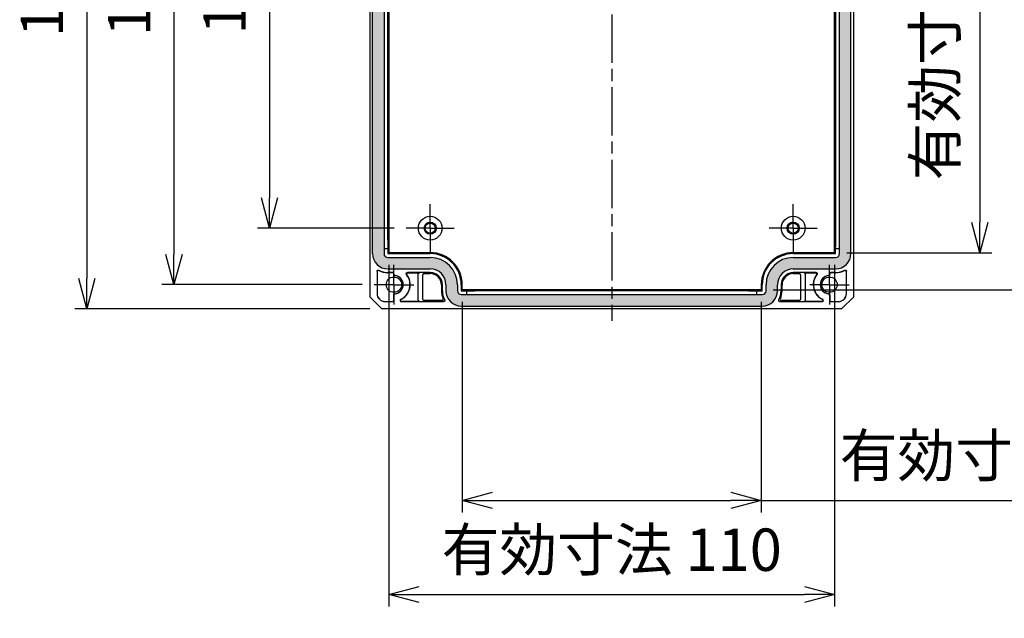
# Model space of a CAD drawing. Units: millimetres. Extents: x 0 to 2428, y 0 to 840.
# Drawn here: x 2044 to 2288, y 258 to 406 of the extents above; entities that cross this region are included whole.
import ezdxf

# ---------------------------------------------------------------- set-up
doc = ezdxf.new("R2010")
doc.units = ezdxf.units.MM
doc.linetypes.add('AM_ISO08W050', pattern=[18, 12, -1.5, 3, -1.5])
doc.linetypes.add('AM_ISO08W050x2', pattern=[9, 6, -0.75, 1.5, -0.75])
for name, color, linetype, lineweight in [('AM_5', 3, 'Continuous', 25), ('AM_7', 4, 'AM_ISO08W050', 25), ('ｶﾞｽｹｯﾄ', 5, 'Continuous', 25), ('ﾄｯﾌﾟｶﾊﾞｰ', 7, 'Continuous', 25)]:
    doc.layers.add(name, color=color, linetype=linetype, lineweight=lineweight)
doc.styles.get("Standard").update_dxf_attribs({"font": 'ISOCP.SHX', "bigfont": 'EXTFONT.SHX'})
doc.dimstyles.new('AM_ISO$0', dxfattribs={"dimtxt": 3.5, "dimasz": 2.5, "dimexe": 1, "dimexo": 1, "dimgap": 1.5, "dimtad": 1, "dimdsep": 46, "dimtxsty": 'STANDARD', "dimblk": 'OPEN30', "dimcen": 0, "dimclrd": 3, "dimclre": 3, "dimclrt": 2, "dimadec": 0, "dimazin": 2, "dimtp": 0.1, "dimtm": 0.1, "dimtfac": 0.71, "dimtmove": 0, "dimatfit": 3, "dimldrblk": 'OPEN30', "dimfxl": 1, "dimlwd": -1, "dimlwe": -1, "dimarcsym": 0})

# ---------------------------------------------------------------- blocks, each defined once
blk = doc.blocks.new('_Open30')
at = {"color": 0, "linetype": 'ByBlock', "lineweight": -2}
for p, q in [((-1, 0.268), (0, 0)), ((0, 0), (-1, -0.268)), ((0, 0), (-1, 0))]:
    blk.add_line(p, q, dxfattribs=at)
blk = doc.blocks.new('*D78')
at = {"layer": 'AM_5', "color": 3}
for p, q in [((2136.74, 474.28), (2102.83, 474.28)), ((2105.83, 466.78), (2105.83, 361.78)), ((2136.74, 354.28), (2102.83, 354.28))]:
    blk.add_line(p, q, dxfattribs=at)
at = {"layer": 'Defpoints', "color": 0}
for p in [(2139.74, 474.28), (2105.83, 354.28), (2139.74, 354.28)]:
    blk.add_point(p, dxfattribs=at)
at = {"layer": 'AM_5', "color": 3, "xscale": 7.5, "yscale": 7.5, "zscale": 7.5}
for p, rotation in [((2105.83, 474.28), 90), ((2105.83, 354.28), 270)]:
    blk.add_blockref('_Open30', p, dxfattribs=dict(at, rotation=rotation))
at = {"layer": 'AM_5', "color": 2, "insert": (2096.07, 414.28), "char_height": 10.5, "attachment_point": 5, "rotation": 90}
blk.add_mtext('120', dxfattribs=at)
blk = doc.blocks.new('*D79')
at = {"layer": 'AM_5', "color": 3}
for p, q in [((2128.78, 488.28), (2079.14, 488.28)), ((2082.14, 480.78), (2082.14, 347.78)), ((2128.78, 340.28), (2079.14, 340.28))]:
    blk.add_line(p, q, dxfattribs=at)
at = {"layer": 'Defpoints', "color": 0}
for p in [(2131.78, 488.28), (2082.14, 340.28), (2131.78, 340.28)]:
    blk.add_point(p, dxfattribs=at)
at = {"layer": 'AM_5', "color": 3, "xscale": 7.5, "yscale": 7.5, "zscale": 7.5}
for p, rotation in [((2082.14, 488.28), 90), ((2082.14, 340.28), 270)]:
    blk.add_blockref('_Open30', p, dxfattribs=dict(at, rotation=rotation))
at = {"layer": 'AM_5', "color": 2, "insert": (2072.39, 413.82), "char_height": 10.5, "attachment_point": 5, "rotation": 90}
blk.add_mtext('148', dxfattribs=at)
blk = doc.blocks.new('*D80')
at = {"layer": 'AM_5', "color": 3}
for p, q in [((2130.68, 494.28), (2057.53, 494.28)), ((2060.53, 486.78), (2060.53, 341.78)), ((2130.68, 334.28), (2057.53, 334.28))]:
    blk.add_line(p, q, dxfattribs=at)
at = {"layer": 'Defpoints', "color": 0}
for p in [(2133.68, 494.28), (2060.53, 334.28), (2133.68, 334.28)]:
    blk.add_point(p, dxfattribs=at)
at = {"layer": 'AM_5', "color": 3, "xscale": 7.5, "yscale": 7.5, "zscale": 7.5}
for p, rotation in [((2060.53, 494.28), 90), ((2060.53, 334.28), 270)]:
    blk.add_blockref('_Open30', p, dxfattribs=dict(at, rotation=rotation))
at = {"layer": 'AM_5', "color": 2, "insert": (2050.78, 413.61), "char_height": 10.5, "attachment_point": 5, "rotation": 90}
blk.add_mtext('160', dxfattribs=at)
blk = doc.blocks.new('*D81')
at = {"layer": 'AM_5', "color": 3}
for p, q in [((2153.62, 336.01), (2153.62, 283.79)), ((2227.75, 336.01), (2227.75, 283.79)), ((2161.12, 286.79), (2220.25, 286.79)), ((2227.75, 286.79), (2331.49, 286.79))]:
    blk.add_line(p, q, dxfattribs=at)
at = {"layer": 'Defpoints', "color": 0}
for p in [(2153.62, 339.01), (2227.75, 339.01), (2227.75, 286.79)]:
    blk.add_point(p, dxfattribs=at)
at = {"layer": 'AM_5', "color": 3, "xscale": 7.5, "yscale": 7.5, "zscale": 7.5, "rotation": 180}
blk.add_blockref('_Open30', (2153.62, 286.79), dxfattribs=at)
at = {"layer": 'AM_5', "color": 3, "xscale": 7.5, "yscale": 7.5, "zscale": 7.5}
blk.add_blockref('_Open30', (2227.75, 286.79), dxfattribs=at)
at = {"layer": 'AM_5', "color": 2, "insert": (2289.76, 296.54), "char_height": 10.5, "attachment_point": 5}
blk.add_mtext('有効寸法73.5', dxfattribs=at)
blk = doc.blocks.new('*D82')
at = {"layer": 'AM_5', "color": 3}
for p, q in [((2135.42, 345.21), (2135.42, 260.44)), ((2245.95, 345.21), (2245.95, 260.44)), ((2142.92, 263.44), (2238.45, 263.44))]:
    blk.add_line(p, q, dxfattribs=at)
at = {"layer": 'Defpoints', "color": 0}
for p in [(2135.42, 348.21), (2245.95, 348.21), (2245.95, 263.44)]:
    blk.add_point(p, dxfattribs=at)
at = {"layer": 'AM_5', "color": 3, "xscale": 7.5, "yscale": 7.5, "zscale": 7.5, "rotation": 180}
blk.add_blockref('_Open30', (2135.42, 263.44), dxfattribs=at)
at = {"layer": 'AM_5', "color": 3, "xscale": 7.5, "yscale": 7.5, "zscale": 7.5}
blk.add_blockref('_Open30', (2245.95, 263.44), dxfattribs=at)
at = {"layer": 'AM_5', "color": 2, "insert": (2190.68, 273.19), "char_height": 10.5, "attachment_point": 5}
blk.add_mtext('有効寸法 110', dxfattribs=at)
blk = doc.blocks.new('*D83')
at = {"layer": 'AM_5', "color": 3}
for p, q in [((2248.95, 480.34), (2284.95, 480.34)), ((2281.95, 472.84), (2281.95, 355.71)), ((2248.95, 348.21), (2284.95, 348.21))]:
    blk.add_line(p, q, dxfattribs=at)
at = {"layer": 'Defpoints', "color": 0}
for p in [(2245.95, 480.34), (2245.95, 348.21), (2281.95, 348.21)]:
    blk.add_point(p, dxfattribs=at)
at = {"layer": 'AM_5', "color": 3, "xscale": 7.5, "yscale": 7.5, "zscale": 7.5}
for p, rotation in [((2281.95, 480.34), 90), ((2281.95, 348.21), 270)]:
    blk.add_blockref('_Open30', p, dxfattribs=dict(at, rotation=rotation))
at = {"layer": 'AM_5', "color": 2, "insert": (2272.2, 414.28), "char_height": 10.5, "attachment_point": 5, "rotation": 90}
blk.add_mtext('有効寸法 131.5', dxfattribs=at)
blk = doc.blocks.new('*D84')
at = {"layer": 'AM_5', "color": 3}
for p, q in [((2230.75, 489.54), (2314.95, 489.54)), ((2311.95, 482.04), (2311.95, 346.51)), ((2230.75, 339.01), (2314.95, 339.01))]:
    blk.add_line(p, q, dxfattribs=at)
at = {"layer": 'Defpoints', "color": 0}
for p in [(2227.75, 489.54), (2227.75, 339.01), (2311.95, 339.01)]:
    blk.add_point(p, dxfattribs=at)
at = {"layer": 'AM_5', "color": 3, "xscale": 7.5, "yscale": 7.5, "zscale": 7.5}
for p, rotation in [((2311.95, 489.54), 90), ((2311.95, 339.01), 270)]:
    blk.add_blockref('_Open30', p, dxfattribs=dict(at, rotation=rotation))
at = {"layer": 'AM_5', "color": 2, "insert": (2302.2, 414.28), "char_height": 10.5, "attachment_point": 5, "rotation": 90}
blk.add_mtext('有効寸法 150', dxfattribs=at)

msp = doc.modelspace()

# ---------------------------------------------------------------- hatches: boundary and pattern name
at = {"layer": 'ｶﾞｽｹｯﾄ'}
h = msp.add_hatch(color=256, dxfattribs=at)
edge = h.paths.add_edge_path()
edge.add_line((2149.585, 489.778), (2149.585, 488.278))
edge.add_arc((2145.685, 488.278), 3.9, -90, 0, ccw=False)
edge.add_line((2145.685, 484.378), (2135.185, 484.378))
edge.add_arc((2135.185, 480.578), 3.8, 90, 180)
edge.add_line((2131.385, 480.578), (2131.385, 347.978))
edge.add_arc((2135.185, 347.978), 3.8, 180, 270)
edge.add_line((2135.185, 344.178), (2145.685, 344.178))
edge.add_arc((2145.685, 340.278), 3.9, 0, 90, ccw=False)
edge.add_line((2149.585, 340.278), (2149.585, 338.778))
edge.add_arc((2153.385, 338.778), 3.8, 180, 270)
edge.add_line((2153.385, 334.978), (2227.985, 334.978))
edge.add_arc((2227.985, 338.778), 3.8, 270, 360)
edge.add_line((2231.785, 338.778), (2231.785, 340.278))
edge.add_arc((2235.685, 340.278), 3.9, 90, 180, ccw=False)
edge.add_line((2235.685, 344.178), (2246.185, 344.178))
edge.add_arc((2246.185, 347.978), 3.8, 270, 360)
edge.add_line((2249.985, 347.978), (2249.985, 480.578))
edge.add_arc((2246.185, 480.578), 3.8, 0, 90)
edge.add_line((2246.185, 484.378), (2235.685, 484.378))
edge.add_arc((2235.685, 488.278), 3.9, 180, 270, ccw=False)
edge.add_line((2231.785, 488.278), (2231.785, 489.778))
edge.add_arc((2227.985, 489.778), 3.8, 0, 90)
edge.add_line((2227.985, 493.578), (2153.385, 493.578))
edge.add_arc((2153.385, 489.778), 3.8, 90, 180)
edge = h.paths.add_edge_path(flags=16)
edge.add_line((2228.95, 489.778), (2228.95, 488.278))
edge.add_arc((2235.685, 488.278), 6.735, 180, 270)
edge.add_line((2235.685, 481.543), (2246.185, 481.543))
edge.add_arc((2246.185, 480.578), 0.965, 0, 90, ccw=False)
edge.add_line((2247.15, 480.578), (2247.15, 479.278))
edge.add_line((2247.15, 479.278), (2247.15, 347.978))
edge.add_arc((2246.185, 347.978), 0.965, 270, 360, ccw=False)
edge.add_line((2246.185, 347.013), (2235.685, 347.013))
edge.add_arc((2235.685, 340.278), 6.735, 90, 180)
edge.add_line((2228.95, 340.278), (2228.95, 338.778))
edge.add_arc((2227.985, 338.778), 0.965, 270, 360, ccw=False)
edge.add_line((2227.985, 337.813), (2226.685, 337.813))
edge.add_line((2226.685, 337.813), (2153.385, 337.813))
edge.add_arc((2153.385, 338.778), 0.965, 180, 270, ccw=False)
edge.add_line((2152.42, 338.778), (2152.42, 340.278))
edge.add_arc((2145.685, 340.278), 6.735, 360, 450)
edge.add_line((2145.685, 347.013), (2135.185, 347.013))
edge.add_arc((2135.185, 347.978), 0.965, 180, 270, ccw=False)
edge.add_line((2134.22, 347.978), (2134.22, 349.278))
edge.add_line((2134.22, 349.278), (2134.22, 480.578))
edge.add_arc((2135.185, 480.578), 0.965, 90, 180, ccw=False)
edge.add_line((2135.185, 481.543), (2145.685, 481.543))
edge.add_arc((2145.685, 488.278), 6.735, 270, 360)
edge.add_line((2152.42, 488.278), (2152.42, 489.778))
edge.add_arc((2153.385, 489.778), 0.965, 90, 180, ccw=False)
edge.add_line((2153.385, 490.743), (2154.685, 490.743))
edge.add_line((2154.685, 490.743), (2227.985, 490.743))
edge.add_arc((2227.985, 489.778), 0.965, 0, 90, ccw=False)

# ---------------------------------------------------------------- linework, layer by layer
at = {"layer": 'AM_7'}
msp.add_line((2190.685, 497.278), (2190.685, 331.278), dxfattribs=at)
at = {"layer": 'AM_7', "linetype": 'AM_ISO08W050x2'}
for p, q in [((2145.685, 354.278), (2145.685, 360.226)), ((2235.685, 354.278), (2235.685, 360.226)), ((2145.685, 354.278), (2139.737, 354.278)), ((2145.685, 354.278), (2151.632, 354.278)), ((2145.685, 354.278), (2145.685, 348.331)), ((2235.685, 354.278), (2229.737, 354.278)), ((2235.685, 354.278), (2241.632, 354.278)), ((2235.685, 354.278), (2235.685, 348.331)), ((2136.685, 340.278), (2136.685, 345.178)), ((2244.685, 340.278), (2244.685, 345.178)), ((2136.685, 340.278), (2131.785, 340.278)), ((2136.685, 340.278), (2141.585, 340.278)), ((2136.685, 340.278), (2136.685, 335.378)), ((2244.685, 340.278), (2239.785, 340.278)), ((2244.685, 340.278), (2249.585, 340.278)), ((2244.685, 340.278), (2244.685, 335.378))]:
    msp.add_line(p, q, dxfattribs=at)
at = {"layer": 'ﾄｯﾌﾟｶﾊﾞｰ'}
for p, q in [((2130.685, 491.278), (2130.685, 337.278)), ((2250.685, 337.278), (2250.685, 491.278)), ((2131.385, 347.978), (2131.385, 480.578)), ((2134.22, 479.278), (2134.22, 349.278)), ((2135.42, 480.343), (2135.42, 348.213)), ((2245.95, 348.213), (2245.95, 480.343)), ((2247.15, 349.278), (2247.15, 479.278)), ((2249.985, 347.978), (2249.985, 480.578)), ((2135.159, 351.278), (2135.159, 477.278)), ((2246.211, 351.278), (2246.211, 477.278)), ((2134.22, 349.278), (2134.22, 347.978)), ((2134.22, 349.278), (2135.176, 349.278)), ((2135.176, 349.278), (2135.176, 347.969)), ((2246.194, 349.278), (2247.15, 349.278)), ((2246.194, 347.969), (2246.194, 349.278)), ((2247.15, 347.978), (2247.15, 349.278)), ((2135.42, 348.213), (2135.176, 347.969)), ((2135.176, 347.969), (2145.685, 347.969)), ((2135.185, 347.013), (2145.685, 347.013)), ((2145.685, 348.213), (2135.42, 348.213)), ((2245.95, 348.213), (2235.685, 348.213)), ((2235.685, 347.969), (2246.194, 347.969)), ((2235.685, 347.013), (2246.185, 347.013)), ((2245.95, 348.213), (2246.194, 347.969)), ((2132.485, 343.592), (2132.485, 338.078)), ((2132.52, 343.533), (2132.52, 338.078)), ((2135.185, 344.178), (2145.685, 344.178)), ((2136.385, 343.278), (2135.185, 343.278)), ((2136.35, 343.243), (2135.185, 343.243)), ((2136.65, 342.83), (2136.65, 342.943)), ((2136.685, 342.861), (2136.685, 342.978)), ((2145.685, 343.278), (2140.031, 343.278)), ((2140.121, 343.235), (2142.985, 343.235)), ((2142.685, 336.422), (2142.685, 342.935)), ((2143.864, 336.618), (2143.864, 342.738)), ((2144.164, 343.038), (2145.685, 343.038)), ((2235.685, 344.178), (2246.185, 344.178)), ((2241.338, 343.278), (2235.685, 343.278)), ((2235.685, 343.038), (2237.205, 343.038)), ((2237.506, 342.738), (2237.506, 336.618)), ((2238.385, 343.235), (2241.248, 343.235)), ((2238.685, 336.422), (2238.685, 342.935)), ((2244.685, 342.978), (2244.685, 342.861)), ((2244.72, 342.943), (2244.72, 342.83)), ((2246.185, 343.278), (2244.985, 343.278)), ((2246.185, 343.243), (2245.02, 343.243)), ((2248.85, 338.078), (2248.85, 343.533)), ((2248.885, 338.078), (2248.885, 343.592)), ((2148.445, 340.278), (2148.445, 338.778)), ((2148.685, 338.778), (2148.685, 340.278)), ((2149.585, 340.278), (2149.585, 338.778)), ((2152.42, 340.278), (2152.42, 338.778)), ((2153.376, 340.278), (2153.376, 338.769)), ((2153.62, 339.013), (2153.62, 340.278)), ((2227.75, 340.278), (2227.75, 339.013)), ((2227.994, 338.769), (2227.994, 340.278)), ((2228.95, 338.778), (2228.95, 340.278)), ((2231.785, 338.778), (2231.785, 340.278)), ((2232.685, 340.278), (2232.685, 338.778)), ((2232.925, 338.778), (2232.925, 340.278)), ((2130.685, 337.278), (2133.685, 334.278)), ((2136.65, 336.413), (2136.65, 337.727)), ((2136.685, 336.378), (2136.685, 337.696)), ((2153.62, 339.013), (2153.376, 338.769)), ((2153.376, 338.769), (2154.685, 338.769)), ((2153.385, 337.813), (2154.685, 337.813)), ((2227.75, 339.013), (2153.62, 339.013)), ((2154.685, 338.769), (2154.685, 337.813)), ((2154.685, 337.813), (2226.685, 337.813)), ((2224.685, 338.752), (2156.685, 338.752)), ((2226.685, 337.813), (2226.685, 338.769)), ((2226.685, 338.769), (2227.994, 338.769)), ((2226.685, 337.813), (2227.985, 337.813)), ((2227.75, 339.013), (2227.994, 338.769)), ((2244.685, 337.696), (2244.685, 336.378)), ((2244.72, 337.727), (2244.72, 336.413)), ((2247.685, 334.278), (2250.685, 337.278)), ((2134.485, 336.113), (2136.35, 336.113)), ((2134.485, 336.078), (2136.385, 336.078)), ((2142.985, 336.122), (2138.496, 336.122)), ((2138.496, 336.078), (2148.998, 336.078)), ((2148.611, 336.318), (2144.164, 336.318)), ((2153.385, 334.978), (2227.985, 334.978)), ((2232.371, 336.078), (2242.874, 336.078)), ((2237.205, 336.318), (2232.759, 336.318)), ((2242.874, 336.122), (2238.385, 336.122)), ((2244.985, 336.078), (2246.885, 336.078)), ((2245.02, 336.113), (2246.885, 336.113)), ((2247.685, 334.278), (2133.685, 334.278))]:
    msp.add_line(p, q, dxfattribs=at)
for centre, radius in [((2145.685, 354.278), 2.948), ((2235.685, 354.278), 2.948), ((2145.685, 354.278), 1.5), ((2145.685, 354.278), 1.275), ((2235.685, 354.278), 1.5), ((2235.685, 354.278), 1.275), ((2136.685, 340.278), 1.9), ((2244.685, 340.278), 1.9)]:
    msp.add_circle(centre, radius, dxfattribs=at)
for centre, radius, start, end in [((2135.185, 347.978), 3.8, 180, 270), ((2135.185, 347.978), 0.965, 180, 270), ((2145.685, 340.278), 7.935, 0, 90), ((2145.685, 340.278), 7.691, 0, 90), ((2145.685, 340.278), 6.735, 0, 90), ((2235.685, 340.278), 7.935, 90, 180), ((2235.685, 340.278), 7.691, 90, 180), ((2235.685, 340.278), 6.735, 90, 180), ((2246.185, 347.978), 3.8, 270, 0), ((2246.185, 347.978), 0.965, 270, 0), ((2135.185, 347.978), 4.7, 241.31438, 270), ((2135.185, 347.978), 4.735, 241.98243, 270), ((2136.685, 340.278), 2.265, 275.93166, 84.06834), ((2136.685, 340.278), 2.3, 276.62559, 83.37441), ((2136.685, 340.278), 4, 294.90915, 38.89619), ((2136.685, 340.278), 4.044, 294.90915, 37.70224), ((2145.685, 340.278), 3.9, 0, 90), ((2145.685, 340.278), 3, 0, 90), ((2145.685, 340.278), 2.76, 0, 90), ((2235.685, 340.278), 3.9, 90, 180), ((2235.685, 340.278), 3, 90, 180), ((2235.685, 340.278), 2.76, 90, 180), ((2244.685, 340.278), 4.044, 142.29776, 245.09085), ((2244.685, 340.278), 4, 141.10381, 245.09085), ((2244.685, 340.278), 2.3, 96.62559, 263.37441), ((2244.685, 340.278), 2.265, 95.93166, 264.06834), ((2246.185, 347.978), 4.7, 270, 298.68562), ((2246.185, 347.978), 4.735, 270, 298.01757), ((2134.485, 338.078), 2, 180, 270), ((2134.485, 338.078), 1.965, 180, 270), ((2153.385, 338.778), 4.94, 180, 204.34436), ((2153.385, 338.778), 4.7, 180, 208.68562), ((2153.385, 338.778), 3.8, 180, 270), ((2153.385, 338.778), 0.965, 180, 270), ((2227.985, 338.778), 3.8, 270, 0), ((2227.985, 338.778), 0.965, 270, 0), ((2227.985, 338.778), 4.7, 331.31438, 0), ((2227.985, 338.778), 4.94, 335.65564, 0), ((2246.885, 338.078), 2, 270, 0), ((2246.885, 338.078), 1.965, 270, 0), ((2138.496, 336.378), 0.3, 114.90915, 270), ((2138.496, 336.378), 0.256, 114.90915, 270), ((2148.611, 336.618), 0.3, 269.99714, 24.34721), ((2232.759, 336.618), 0.3, 155.65279, 270.00286), ((2242.874, 336.378), 0.3, 270, 65.09085), ((2242.874, 336.378), 0.256, 270, 65.09085)]:
    msp.add_arc(centre, radius, start, end, dxfattribs=at)
for centre, major_axis, ratio, start_param, end_param in [((2135.176, 351.278), (0, -2), 0.0087269, 4.712389, 6.2831853), ((2246.194, 351.278), (0, 2), 0.0087269, 3.1415927, 4.712389), ((2136.35, 342.943), (0.212, 0.212), 0.9999239, 5.4978252, 7.0685454), ((2136.385, 342.978), (0.212, 0.212), 0.9999239, 5.4978252, 7.0685454), ((2142.985, 342.935), (-0.296, 0.049), 0.9985916, 4.8776221, 6.4479617), ((2144.164, 342.738), (-0.296, 0.049), 0.9985916, 4.8776221, 6.4479617), ((2237.205, 342.738), (0.296, 0.049), 0.9985916, 6.1184089, 7.6887486), ((2238.384, 342.935), (0.296, 0.049), 0.9985916, 6.1184089, 7.6887486), ((2244.985, 342.978), (-0.212, 0.212), 0.9999239, 5.4978252, 7.0685454), ((2245.02, 342.943), (-0.212, 0.212), 0.9999239, 5.4978252, 7.0685454), ((2156.685, 338.769), (2, 0), 0.0087269, 3.1415926, 4.712389), ((2224.685, 338.769), (2, 0), 0.0087269, 4.712389, 6.2831853), ((2136.35, 336.413), (0.212, -0.212), 0.9999239, 5.4978252, 7.0685454), ((2136.385, 336.378), (0.212, -0.212), 0.9999239, 5.4978252, 7.0685454), ((2142.985, 336.422), (-0.296, -0.049), 0.9985916, 6.1184089, 7.6887486), ((2144.164, 336.618), (-0.296, -0.049), 0.9985916, 6.1184089, 7.6887486), ((2237.205, 336.618), (0.296, -0.049), 0.9985916, 4.8776221, 6.4479617), ((2238.384, 336.422), (0.296, -0.049), 0.9985916, 4.8776221, 6.4479617), ((2244.985, 336.378), (-0.212, -0.212), 0.9999239, 5.4978252, 7.0685454), ((2245.02, 336.413), (-0.212, -0.212), 0.9999239, 5.4978252, 7.0685454)]:
    msp.add_ellipse(centre, major_axis=major_axis, ratio=ratio, start_param=start_param, end_param=end_param, dxfattribs=at)
for points, knots in [([(2132.485, 343.592), (2132.485, 343.625), (2132.49, 343.657), (2132.511, 343.718), (2132.526, 343.746), (2132.568, 343.803), (2132.598, 343.83), (2132.666, 343.87), (2132.703, 343.883), (2132.774, 343.893), (2132.805, 343.893), (2132.869, 343.882), (2132.9, 343.871), (2132.929, 343.855)], [-0.062302256, -0.062302256, -0.062302256, -0.062302256, -0.052458157, -0.052458157, -0.043000213, -0.043000213, -0.031151628, -0.031151628, -0.019303027, -0.019303027, -0.009845065, -0.009845065, -0.000001, -0.000001, -0.000001, -0.000001]), ([(2132.961, 343.798), (2132.932, 343.813), (2132.901, 343.824), (2132.838, 343.834), (2132.807, 343.835), (2132.737, 343.824), (2132.699, 343.811), (2132.631, 343.77), (2132.602, 343.743), (2132.56, 343.686), (2132.545, 343.659), (2132.525, 343.598), (2132.52, 343.566), (2132.52, 343.533)], [-0.061950216, -0.061950216, -0.061950216, -0.061950216, -0.052200792, -0.052200792, -0.042825617, -0.042825617, -0.030975616, -0.030975616, -0.019122233, -0.019122233, -0.009757844, -0.009757844, -0.000001, -0.000001, -0.000001, -0.000001]), ([(2136.919, 342.531), (2136.884, 342.535), (2136.85, 342.544), (2136.784, 342.577), (2136.753, 342.6), (2136.701, 342.657), (2136.681, 342.691), (2136.656, 342.76), (2136.65, 342.795), (2136.65, 342.83)], [0.000001, 0.000001, 0.000001, 0.000001, 0.010498349, 0.010498349, 0.022071237, 0.022071237, 0.033644166, 0.033644166, 0.044141473, 0.044141473, 0.044141473, 0.044141473]), ([(2136.685, 342.861), (2136.685, 342.826), (2136.691, 342.792), (2136.715, 342.724), (2136.735, 342.69), (2136.786, 342.633), (2136.817, 342.609), (2136.883, 342.577), (2136.916, 342.567), (2136.95, 342.563)], [0.000001, 0.000001, 0.000001, 0.000001, 0.010308594, 0.010308594, 0.02188823, 0.02188823, 0.033454434, 0.033454434, 0.043775435, 0.043775435, 0.043775435, 0.043775435]), ([(2139.798, 342.79), (2139.774, 342.819), (2139.757, 342.852), (2139.734, 342.922), (2139.73, 342.958), (2139.734, 343.033), (2139.744, 343.072), (2139.778, 343.143), (2139.802, 343.175), (2139.858, 343.225), (2139.888, 343.244), (2139.957, 343.271), (2139.994, 343.278), (2140.031, 343.278)], [-0.067688952, -0.067688952, -0.067688952, -0.067688952, -0.056432561, -0.056432561, -0.045681862, -0.045681862, -0.033844976, -0.033844976, -0.022008121, -0.022008121, -0.011257461, -0.011257461, -0.000001, -0.000001, -0.000001, -0.000001]), ([(2140.121, 343.235), (2140.084, 343.235), (2140.048, 343.228), (2139.98, 343.202), (2139.95, 343.183), (2139.894, 343.134), (2139.87, 343.102), (2139.835, 343.031), (2139.825, 342.993), (2139.82, 342.918), (2139.824, 342.883), (2139.845, 342.814), (2139.862, 342.78), (2139.884, 342.751)], [-0.067058497, -0.067058497, -0.067058497, -0.067058497, -0.055956489, -0.055956489, -0.045376556, -0.045376556, -0.033529735, -0.033529735, -0.021690065, -0.021690065, -0.011085568, -0.011085568, -0.000001, -0.000001, -0.000001, -0.000001]), ([(2241.485, 342.751), (2241.508, 342.78), (2241.525, 342.814), (2241.546, 342.883), (2241.55, 342.918), (2241.545, 342.993), (2241.535, 343.031), (2241.5, 343.102), (2241.476, 343.134), (2241.42, 343.183), (2241.389, 343.202), (2241.322, 343.228), (2241.285, 343.235), (2241.248, 343.235)], [-0.067058497, -0.067058497, -0.067058497, -0.067058497, -0.055973929, -0.055973929, -0.045369432, -0.045369432, -0.033529761, -0.033529761, -0.021682941, -0.021682941, -0.011103008, -0.011103008, -0.000001, -0.000001, -0.000001, -0.000001]), ([(2241.338, 343.278), (2241.376, 343.278), (2241.413, 343.271), (2241.481, 343.244), (2241.512, 343.225), (2241.568, 343.175), (2241.592, 343.143), (2241.626, 343.072), (2241.636, 343.033), (2241.64, 342.958), (2241.635, 342.922), (2241.613, 342.852), (2241.595, 342.819), (2241.572, 342.79)], [-0.067688952, -0.067688952, -0.067688952, -0.067688952, -0.056432491, -0.056432491, -0.045681831, -0.045681831, -0.033844976, -0.033844976, -0.02200809, -0.02200809, -0.011257392, -0.011257392, -0.000001, -0.000001, -0.000001, -0.000001]), ([(2244.419, 342.563), (2244.457, 342.567), (2244.494, 342.579), (2244.558, 342.613), (2244.586, 342.635), (2244.632, 342.687), (2244.651, 342.717), (2244.678, 342.785), (2244.685, 342.823), (2244.685, 342.861)], [0.000001, 0.000001, 0.000001, 0.000001, 0.011398389, 0.011398389, 0.021887939, 0.021887939, 0.03236471, 0.03236471, 0.043774896, 0.043774896, 0.043774896, 0.043774896]), ([(2244.72, 342.83), (2244.72, 342.791), (2244.712, 342.753), (2244.685, 342.685), (2244.666, 342.655), (2244.619, 342.603), (2244.591, 342.581), (2244.526, 342.546), (2244.489, 342.535), (2244.451, 342.531)], [0.000001, 0.000001, 0.000001, 0.000001, 0.011501161, 0.011501161, 0.022071135, 0.022071135, 0.032641139, 0.032641139, 0.044141261, 0.044141261, 0.044141261, 0.044141261]), ([(2248.85, 343.533), (2248.85, 343.566), (2248.845, 343.598), (2248.824, 343.659), (2248.81, 343.686), (2248.768, 343.743), (2248.738, 343.77), (2248.671, 343.811), (2248.633, 343.824), (2248.563, 343.835), (2248.532, 343.834), (2248.469, 343.824), (2248.438, 343.813), (2248.409, 343.798)], [-0.061950216, -0.061950216, -0.061950216, -0.061950216, -0.052193372, -0.052193372, -0.042828983, -0.042828983, -0.0309756, -0.0309756, -0.019125599, -0.019125599, -0.009750424, -0.009750424, -0.000001, -0.000001, -0.000001, -0.000001]), ([(2248.441, 343.855), (2248.47, 343.871), (2248.501, 343.882), (2248.564, 343.893), (2248.596, 343.893), (2248.666, 343.883), (2248.704, 343.87), (2248.772, 343.83), (2248.801, 343.803), (2248.844, 343.746), (2248.859, 343.718), (2248.879, 343.657), (2248.885, 343.625), (2248.885, 343.592)], [-0.062302256, -0.062302256, -0.062302256, -0.062302256, -0.052458191, -0.052458191, -0.043000229, -0.043000229, -0.031151628, -0.031151628, -0.019303043, -0.019303043, -0.0098451, -0.0098451, -0.000001, -0.000001, -0.000001, -0.000001]), ([(2136.65, 337.727), (2136.65, 337.765), (2136.657, 337.803), (2136.685, 337.871), (2136.703, 337.902), (2136.751, 337.954), (2136.779, 337.976), (2136.844, 338.01), (2136.881, 338.021), (2136.919, 338.025)], [0.000001, 0.000001, 0.000001, 0.000001, 0.011501161, 0.011501161, 0.022071135, 0.022071135, 0.032641139, 0.032641139, 0.044141261, 0.044141261, 0.044141261, 0.044141261]), ([(2136.95, 337.994), (2136.912, 337.989), (2136.876, 337.978), (2136.812, 337.943), (2136.784, 337.921), (2136.738, 337.869), (2136.719, 337.839), (2136.692, 337.771), (2136.685, 337.734), (2136.685, 337.696)], [0.000001, 0.000001, 0.000001, 0.000001, 0.011398389, 0.011398389, 0.021887939, 0.021887939, 0.03236471, 0.03236471, 0.043774896, 0.043774896, 0.043774896, 0.043774896]), ([(2244.685, 337.696), (2244.685, 337.73), (2244.679, 337.764), (2244.654, 337.833), (2244.635, 337.866), (2244.583, 337.924), (2244.552, 337.947), (2244.487, 337.98), (2244.454, 337.99), (2244.419, 337.994)], [0.000001, 0.000001, 0.000001, 0.000001, 0.010308594, 0.010308594, 0.02188823, 0.02188823, 0.033454434, 0.033454434, 0.043775435, 0.043775435, 0.043775435, 0.043775435]), ([(2244.451, 338.025), (2244.486, 338.022), (2244.519, 338.012), (2244.586, 337.98), (2244.617, 337.956), (2244.668, 337.899), (2244.688, 337.866), (2244.714, 337.797), (2244.72, 337.762), (2244.72, 337.727)], [0.000001, 0.000001, 0.000001, 0.000001, 0.010498349, 0.010498349, 0.022071237, 0.022071237, 0.033644166, 0.033644166, 0.044141473, 0.044141473, 0.044141473, 0.044141473]), ([(2149.262, 336.522), (2149.277, 336.493), (2149.288, 336.462), (2149.299, 336.399), (2149.3, 336.367), (2149.29, 336.297), (2149.277, 336.259), (2149.236, 336.191), (2149.21, 336.162), (2149.153, 336.119), (2149.125, 336.104), (2149.064, 336.084), (2149.031, 336.078), (2148.998, 336.078)], [-0.062302256, -0.062302256, -0.062302256, -0.062302256, -0.052458173, -0.052458173, -0.043000227, -0.043000227, -0.031151628, -0.031151628, -0.019303045, -0.019303045, -0.009845118, -0.009845118, -0.000001, -0.000001, -0.000001, -0.000001]), ([(2232.371, 336.078), (2232.338, 336.078), (2232.306, 336.084), (2232.245, 336.104), (2232.217, 336.119), (2232.16, 336.162), (2232.133, 336.191), (2232.093, 336.259), (2232.08, 336.297), (2232.07, 336.367), (2232.07, 336.399), (2232.081, 336.462), (2232.092, 336.493), (2232.108, 336.522)], [-0.062302256, -0.062302256, -0.062302256, -0.062302256, -0.052458138, -0.052458138, -0.043000211, -0.043000211, -0.031151628, -0.031151628, -0.01930303, -0.01930303, -0.009845084, -0.009845084, -0.000001, -0.000001, -0.000001, -0.000001])]:
    msp.add_open_spline(points, degree=3, knots=knots, dxfattribs=at)

# ---------------------------------------------------------------- dimensions: what is measured, and where the dimension line sits
at = {"layer": 'AM_5'}
for base, p1, p2, picture, middle in [((2060.533, 334.278), (2133.685, 494.278), (2133.685, 334.278), '*D80', (2060.533, 413.61)), ((2082.139, 340.278), (2131.785, 488.278), (2131.785, 340.278), '*D79', (2082.139, 413.822)), ((2105.825, 354.278), (2139.737, 474.278), (2139.737, 354.278), '*D78', (2105.825, 414.278))]:
    dim = msp.add_linear_dim(base=base, p1=p1, p2=p2, angle=90, dimstyle='AM_ISO$0', override={"dimscale": 3, "dimdec": 1}, dxfattribs=at)
    dim.commit()
    dim.dimension.update_dxf_attribs({"geometry": picture, "text_midpoint": middle, "dimtype": 160})
for base, p1, p2, angle, text, picture, middle in [((2311.95, 339.013), (2227.75, 489.543), (2227.75, 339.013), 90, '有効寸法 150', '*D84', (2302.2, 414.278)), ((2281.95, 348.213), (2245.95, 480.343), (2245.95, 348.213), 90, '有効寸法 131.5', '*D83', (2272.2, 414.278)), ((2245.95, 263.444), (2135.42, 348.213), (2245.95, 348.213), 0, '有効寸法 110', '*D82', (2190.685, 273.194))]:
    dim = msp.add_linear_dim(base=base, p1=p1, p2=p2, angle=angle, text=text, dimstyle='AM_ISO$0', override={"dimscale": 3, "dimdec": 1, "dimpost": ''}, dxfattribs=at)
    dim.commit()
    dim.dimension.update_dxf_attribs({"geometry": picture, "text_midpoint": middle})
dim = msp.add_linear_dim(base=(2227.75, 286.793), p1=(2153.62, 339.013), p2=(2227.75, 339.013), angle=0, text='有効寸法73.5', dimstyle='AM_ISO$0', override={"dimscale": 3, "dimdec": 1}, dxfattribs=at)
dim.commit()
dim.dimension.update_dxf_attribs({"geometry": '*D81', "text_midpoint": (2289.761, 286.793), "dimtype": 160})

doc.saveas('drawing.dxf')
